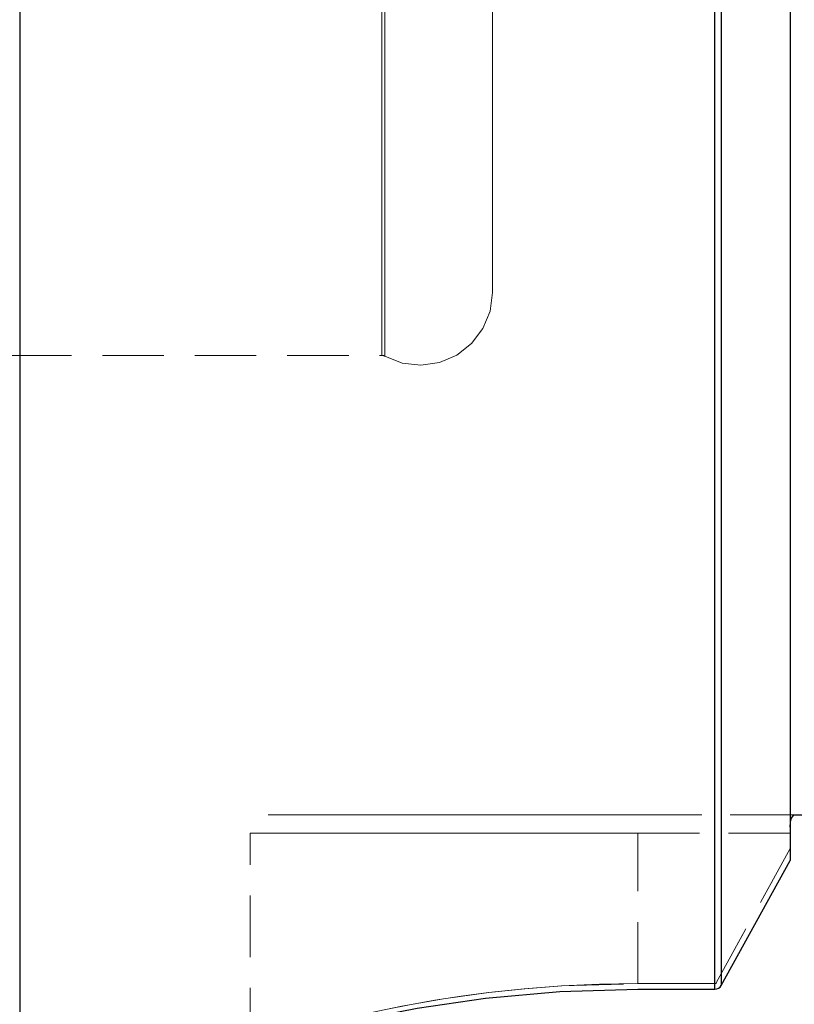
# Model space of a CAD drawing. Extents: x 13 to 827, y 18 to 576.
# Drawn here: x 333 to 379, y 250 to 307 of the extents above; entities that cross this region are included whole.
import ezdxf

# ---------------------------------------------------------------- set-up
doc = ezdxf.new("R2010")
doc.units = 0
doc.header["$MEASUREMENT"] = 0
for name, pattern in [('AI-Linetype-105', [5.4, 3.6, -1.8]), ('AI-Linetype-116', [5.4, 3.6, -1.8]), ('AI-Linetype-117', [5.4, 3.6, -1.8]), ('AI-Linetype-118', [5.4, 3.6, -1.8]), ('AI-Linetype-119', [5.4, 3.6, -1.8]), ('AI-Linetype-120', [5.4, 3.6, -1.8]), ('AI-Linetype-121', [5.4, 3.6, -1.8]), ('AI-Linetype-122', [5.4, 3.6, -1.8]), ('AI-Linetype-123', [5.4, 3.6, -1.8]), ('AI-Linetype-126', [5.4, 3.6, -1.8]), ('AI-Linetype-127', [5.4, 3.6, -1.8]), ('AI-Linetype-163', [5.4, 3.6, -1.8]), ('AI-Linetype-164', [5.4, 3.6, -1.8]), ('AI-Linetype-165', [5.4, 3.6, -1.8]), ('AI-Linetype-166', [5.4, 3.6, -1.8]), ('AI-Linetype-167', [5.4, 3.6, -1.8]), ('AI-Linetype-191', [5.4, 3.6, -1.8]), ('AI-Linetype-193', [5.4, 3.6, -1.8]), ('AI-Linetype-194', [5.4, 3.6, -1.8]), ('AI-Linetype-203', [5.4, 3.6, -1.8]), ('AI-Linetype-204', [5.4, 3.6, -1.8]), ('AI-Linetype-205', [5.4, 3.6, -1.8]), ('AI-Linetype-22', [5.4, 3.6, -1.8]), ('AI-Linetype-23', [5.4, 3.6, -1.8]), ('AI-Linetype-274', [5.4, 3.6, -1.8]), ('AI-Linetype-276', [5.4, 3.6, -1.8]), ('AI-Linetype-278', [5.4, 3.6, -1.8]), ('AI-Linetype-74', [5.4, 3.6, -1.8]), ('AI-Linetype-75', [5.4, 3.6, -1.8]), ('AI-Linetype-76', [5.4, 3.6, -1.8])]:
    doc.linetypes.add(name, pattern=pattern)
doc.layers.add('Ebene 1', color=7, linetype='Continuous', lineweight=0)

msp = doc.modelspace()

# ---------------------------------------------------------------- linework, layer by layer
at = {"layer": 'Ebene 1', "color": 18, "linetype": 'AI-Linetype-278', "lineweight": 18, "true_color": 0x000000}
msp.add_line((332.786, 287.581), (354.525, 287.581), dxfattribs=at)
at = {"layer": 'Ebene 1', "color": 18, "linetype": 'AI-Linetype-127', "lineweight": 18, "true_color": 0x000000}
msp.add_line((378.636, 260.723), (369.495, 260.723), dxfattribs=at)
at = {"layer": 'Ebene 1', "color": 18, "linetype": 'AI-Linetype-194', "lineweight": 18, "true_color": 0x000000}
msp.add_line((369.495, 260.723), (378.636, 260.723), dxfattribs=at)
at = {"layer": 'Ebene 1', "color": 18, "linetype": 'AI-Linetype-121', "lineweight": 18, "true_color": 0x000000}
msp.add_line((346.818, 247.018), (346.818, 259.66), dxfattribs=at)
at = {"layer": 'Ebene 1', "color": 18, "linetype": 'AI-Linetype-166', "lineweight": 18, "true_color": 0x000000}
msp.add_line((346.818, 247.018), (346.818, 259.66), dxfattribs=at)
at = {"layer": 'Ebene 1', "color": 18, "linetype": 'AI-Linetype-193', "lineweight": 18, "true_color": 0x000000}
msp.add_line((378.388, 259.66), (369.494, 259.66), dxfattribs=at)
at = {"layer": 'Ebene 1', "color": 18, "linetype": 'AI-Linetype-122', "lineweight": 18, "true_color": 0x000000}
msp.add_line((369.495, 250.868), (369.495, 259.66), dxfattribs=at)
at = {"layer": 'Ebene 1', "color": 18, "linetype": 'AI-Linetype-126', "lineweight": 18, "true_color": 0x000000}
msp.add_line((369.495, 259.66), (378.389, 259.66), dxfattribs=at)
at = {"layer": 'Ebene 1', "color": 18, "linetype": 'AI-Linetype-165', "lineweight": 18, "true_color": 0x000000}
msp.add_line((369.495, 250.868), (369.495, 259.66), dxfattribs=at)
at = {"layer": 'Ebene 1', "color": 18, "linetype": 'AI-Linetype-119', "lineweight": 18, "true_color": 0x000000}
msp.add_line((378.388, 259.66), (378.388, 258.762), dxfattribs=at)
at = {"layer": 'Ebene 1', "color": 18, "linetype": 'AI-Linetype-205', "lineweight": 18, "true_color": 0x000000}
msp.add_line((378.388, 258.762), (378.388, 259.66), dxfattribs=at)
at = {"layer": 'Ebene 1', "color": 18, "linetype": 'AI-Linetype-118', "lineweight": 18, "true_color": 0x000000}
msp.add_line((378.388, 258.762), (374.075, 250.915), dxfattribs=at)
at = {"layer": 'Ebene 1', "color": 18, "linetype": 'AI-Linetype-191', "lineweight": 18, "true_color": 0x000000}
msp.add_line((374.075, 250.915), (378.388, 258.762), dxfattribs=at)
at = {"layer": 'Ebene 1', "color": 18, "linetype": 'AI-Linetype-116', "lineweight": 18, "true_color": 0x000000}
msp.add_line((373.998, 250.868), (369.494, 250.868), dxfattribs=at)
at = {"layer": 'Ebene 1', "color": 18, "linetype": 'AI-Linetype-203', "lineweight": 18, "true_color": 0x000000}
msp.add_line((369.495, 250.868), (373.999, 250.868), dxfattribs=at)
at = {"layer": 'Ebene 1', "color": 18, "linetype": 'AI-Linetype-76', "lineweight": 18, "true_color": 0x000000}
msp.add_lwpolyline([(354.525, 308.731), (354.525, 305.644), (354.525, 302.749), (354.525, 300.063), (354.525, 297.603), (354.525, 295.384), (354.525, 293.422), (354.525, 291.727), (354.525, 290.312), (354.525, 289.184), (354.525, 288.352), (354.525, 287.819), (354.525, 287.591), (354.525, 287.667), (354.525, 288.048), (354.525, 288.731), (354.525, 289.712), (354.525, 290.984), (354.525, 292.54), (354.525, 294.37), (354.525, 296.462), (354.525, 298.803), (354.525, 301.379), (354.525, 304.172), (354.525, 307.165), (354.525, 310.34)], dxfattribs=at)
at = {"layer": 'Ebene 1', "color": 18, "linetype": 'AI-Linetype-75', "lineweight": 18, "true_color": 0x000000}
msp.add_lwpolyline([(354.695, 308.706), (354.695, 305.617), (354.695, 302.719), (354.695, 300.03), (354.695, 297.568), (354.695, 295.348), (354.695, 293.383), (354.695, 291.688), (354.695, 290.271), (354.695, 289.142), (354.695, 288.309), (354.695, 287.776), (354.695, 287.547), (354.695, 287.623), (354.695, 288.005), (354.695, 288.688), (354.695, 289.67), (354.695, 290.944), (354.695, 292.501), (354.695, 294.333), (354.695, 296.427), (354.695, 298.77), (354.695, 301.347), (354.695, 304.143), (354.695, 307.139), (354.695, 310.317)], dxfattribs=at)
at = {"layer": 'Ebene 1', "color": 18, "linetype": 'AI-Linetype-74', "lineweight": 18, "true_color": 0x000000}
msp.add_lwpolyline([(360.991, 308.463), (360.991, 305.651), (360.991, 303.046), (360.991, 300.665), (360.991, 298.524), (360.991, 296.639), (360.991, 295.021), (360.991, 293.681), (360.991, 292.63), (360.991, 291.874), (360.991, 291.418), (360.991, 291.266), (360.991, 291.418), (360.991, 291.874), (360.991, 292.63), (360.991, 293.681), (360.991, 295.021), (360.991, 296.639), (360.991, 298.524), (360.991, 300.665), (360.991, 303.046), (360.991, 305.651), (360.991, 308.463)], dxfattribs=at)
at = {"layer": 'Ebene 1', "color": 18, "linetype": 'AI-Linetype-274', "lineweight": 18, "true_color": 0x000000}
msp.add_lwpolyline([(354.695, 287.538), (355.718, 287.139), (356.81, 287.015), (357.896, 287.175), (358.905, 287.608), (359.77, 288.285), (360.433, 289.161), (360.849, 290.178), (360.991, 291.267)], dxfattribs=at)
at = {"layer": 'Ebene 1', "color": 18, "linetype": 'AI-Linetype-276', "lineweight": 18, "true_color": 0x000000}
msp.add_lwpolyline([(354.525, 287.581), (354.547, 287.58), (354.569, 287.578), (354.591, 287.575), (354.613, 287.57), (354.634, 287.564), (354.655, 287.556), (354.676, 287.547), (354.695, 287.537)], dxfattribs=at)
at = {"layer": 'Ebene 1', "color": 18, "linetype": 'AI-Linetype-123', "lineweight": 18, "true_color": 0x000000}
msp.add_lwpolyline([(369.495, 260.723), (366.89, 260.723), (364.322, 260.723), (361.831, 260.723), (359.45, 260.723), (357.217, 260.723), (355.162, 260.723), (353.317, 260.723), (351.707, 260.723), (350.357, 260.723), (349.285, 260.723), (348.509, 260.723), (348.038, 260.723), (347.881, 260.723)], dxfattribs=at)
at = {"layer": 'Ebene 1', "color": 18, "linetype": 'AI-Linetype-167', "lineweight": 18, "true_color": 0x000000}
msp.add_lwpolyline([(347.881, 260.723), (348.039, 260.723), (348.509, 260.723), (349.286, 260.723), (350.357, 260.723), (351.707, 260.723), (353.317, 260.723), (355.162, 260.723), (357.217, 260.723), (359.451, 260.723), (361.831, 260.723), (364.323, 260.723), (366.89, 260.723), (369.495, 260.723)], dxfattribs=at)
at = {"layer": 'Ebene 1', "color": 18, "linetype": 'AI-Linetype-120', "lineweight": 18, "true_color": 0x000000}
msp.add_lwpolyline([(346.818, 259.66), (346.983, 259.66), (347.477, 259.66), (348.292, 259.66), (349.416, 259.66), (350.832, 259.66), (352.521, 259.66), (354.457, 259.66), (356.613, 259.66), (358.957, 259.66), (361.454, 259.66), (364.068, 259.66), (366.762, 259.66), (369.495, 259.66)], dxfattribs=at)
at = {"layer": 'Ebene 1', "color": 18, "linetype": 'AI-Linetype-164', "lineweight": 18, "true_color": 0x000000}
msp.add_lwpolyline([(369.495, 259.66), (366.762, 259.66), (364.068, 259.66), (361.454, 259.66), (358.956, 259.66), (356.613, 259.66), (354.457, 259.66), (352.521, 259.66), (350.832, 259.66), (349.415, 259.66), (348.291, 259.66), (347.477, 259.66), (346.983, 259.66), (346.818, 259.66)], dxfattribs=at)
at = {"layer": 'Ebene 1', "color": 18, "linetype": 'AI-Linetype-117', "lineweight": 18, "true_color": 0x000000}
msp.add_lwpolyline([(374.075, 250.915), (374.061, 250.895), (374.043, 250.88), (374.021, 250.871), (373.998, 250.867)], dxfattribs=at)
at = {"layer": 'Ebene 1', "color": 18, "linetype": 'AI-Linetype-204', "lineweight": 18, "true_color": 0x000000}
msp.add_lwpolyline([(373.998, 250.868), (374.021, 250.871), (374.043, 250.881), (374.061, 250.896), (374.075, 250.915)], dxfattribs=at)
at = {"layer": 'Ebene 1', "color": 18, "linetype": 'AI-Linetype-105', "lineweight": 18, "true_color": 0x000000}
msp.add_lwpolyline([(369.495, 250.868), (367.247, 250.833), (365.027, 250.73), (362.851, 250.564), (360.763, 250.342), (359.169, 250.132), (357.612, 249.892), (356.133, 249.632), (354.757, 249.362), (353.449, 249.078), (351.964, 248.724), (350.639, 248.376), (349.503, 248.05), (348.554, 247.754), (347.799, 247.493), (347.256, 247.281), (346.818, 247.018)], dxfattribs=at)
at = {"layer": 'Ebene 1', "color": 18, "linetype": 'AI-Linetype-163', "lineweight": 18, "true_color": 0x000000}
msp.add_lwpolyline([(346.818, 247.018), (346.929, 247.122), (347.261, 247.283), (347.81, 247.497), (348.561, 247.756), (349.509, 248.052), (350.654, 248.38), (351.977, 248.727), (353.456, 249.08), (355.686, 249.547), (358.138, 249.977), (360.78, 250.344), (362.888, 250.567), (365.051, 250.732), (369.495, 250.868)], dxfattribs=at)
at = {"layer": 'Ebene 1', "color": 18, "lineweight": 25, "true_color": 0x000000}
for points, knots in [([(333.353, 425.047), (333.353, 425.047), (333.353, 424.896), (333.353, 424.896), (333.353, 424.896), (333.353, 424.444), (333.353, 424.444), (333.353, 424.444), (333.353, 423.692), (333.353, 423.692), (333.353, 423.692), (333.353, 422.642), (333.353, 422.642), (333.353, 422.642), (333.353, 421.299), (333.353, 421.299), (333.353, 421.299), (333.353, 419.667), (333.353, 419.667), (333.353, 419.667), (333.353, 417.751), (333.353, 417.751), (333.353, 417.751), (333.353, 415.558), (333.353, 415.558), (333.353, 415.558), (333.353, 413.096), (333.353, 413.096), (333.353, 413.096), (333.353, 410.371), (333.353, 410.371), (333.353, 410.371), (333.353, 407.395), (333.353, 407.395), (333.353, 407.395), (333.353, 404.177), (333.353, 404.177), (333.353, 404.177), (333.353, 400.727), (333.353, 400.727), (333.353, 400.727), (333.353, 397.058), (333.353, 397.058), (333.353, 397.058), (333.353, 393.181), (333.353, 393.181), (333.353, 393.181), (333.353, 389.111), (333.353, 389.111), (333.353, 389.111), (333.353, 384.86), (333.353, 384.86), (333.353, 384.86), (333.353, 380.444), (333.353, 380.444), (333.353, 380.444), (333.353, 375.876), (333.353, 375.876), (333.353, 375.876), (333.353, 371.173), (333.353, 371.173), (333.353, 371.173), (333.353, 366.351), (333.353, 366.351), (333.353, 366.351), (333.353, 361.425), (333.353, 361.425), (333.353, 361.425), (333.353, 356.413), (333.353, 356.413), (333.353, 356.413), (333.353, 351.331), (333.353, 351.331), (333.353, 351.331), (333.353, 346.197), (333.353, 346.197), (333.353, 346.197), (333.353, 341.028), (333.353, 341.028), (333.353, 341.028), (333.353, 335.841), (333.353, 335.841), (333.353, 335.841), (333.353, 330.654), (333.353, 330.654), (333.353, 330.654), (333.353, 325.484), (333.353, 325.484), (333.353, 325.484), (333.353, 320.35), (333.353, 320.35), (333.353, 320.35), (333.353, 315.268), (333.353, 315.268), (333.353, 315.268), (333.353, 310.256), (333.353, 310.256), (333.353, 310.256), (333.353, 305.33), (333.353, 305.33), (333.353, 305.33), (333.353, 300.508), (333.353, 300.508), (333.353, 300.508), (333.353, 295.805), (333.353, 295.805), (333.353, 295.805), (333.353, 291.238), (333.353, 291.238), (333.353, 291.238), (333.353, 286.821), (333.353, 286.821), (333.353, 286.821), (333.353, 282.57), (333.353, 282.57), (333.353, 282.57), (333.353, 278.5), (333.353, 278.5), (333.353, 278.5), (333.353, 274.624), (333.353, 274.624), (333.353, 274.624), (333.353, 270.954), (333.353, 270.954), (333.353, 270.954), (333.353, 267.505), (333.353, 267.505), (333.353, 267.505), (333.353, 264.286), (333.353, 264.286), (333.353, 264.286), (333.353, 261.31), (333.353, 261.31), (333.353, 261.31), (333.353, 258.586), (333.353, 258.586), (333.353, 258.586), (333.353, 256.123), (333.353, 256.123), (333.353, 256.123), (333.353, 253.93), (333.353, 253.93), (333.353, 253.93), (333.353, 252.014), (333.353, 252.014), (333.353, 252.014), (333.353, 250.382), (333.353, 250.382), (333.353, 250.382), (333.353, 249.039), (333.353, 249.039), (333.353, 249.039), (333.353, 247.99), (333.353, 247.99), (333.353, 247.99), (333.353, 247.238), (333.353, 247.238), (333.353, 247.238), (333.353, 246.785), (333.353, 246.785), (333.353, 246.785), (333.353, 246.634), (333.353, 246.634)], [0, 0, 0, 0, 1, 1, 1, 2, 2, 2, 3, 3, 3, 4, 4, 4, 5, 5, 5, 6, 6, 6, 7, 7, 7, 8, 8, 8, 9, 9, 9, 10, 10, 10, 11, 11, 11, 12, 12, 12, 13, 13, 13, 14, 14, 14, 15, 15, 15, 16, 16, 16, 17, 17, 17, 18, 18, 18, 19, 19, 19, 20, 20, 20, 21, 21, 21, 22, 22, 22, 23, 23, 23, 24, 24, 24, 25, 25, 25, 26, 26, 26, 27, 27, 27, 28, 28, 28, 29, 29, 29, 30, 30, 30, 31, 31, 31, 32, 32, 32, 33, 33, 33, 34, 34, 34, 35, 35, 35, 36, 36, 36, 37, 37, 37, 38, 38, 38, 39, 39, 39, 40, 40, 40, 41, 41, 41, 42, 42, 42, 43, 43, 43, 44, 44, 44, 45, 45, 45, 46, 46, 46, 47, 47, 47, 48, 48, 48, 49, 49, 49, 50, 50, 50, 51, 51, 51, 52, 52, 52, 53, 53, 53, 54, 54, 54, 54]), ([(373.998, 250.546), (373.998, 250.546), (373.998, 252.243), (373.998, 252.243), (373.998, 252.243), (373.998, 254.235), (373.998, 254.235), (373.998, 254.235), (373.998, 256.512), (373.998, 256.512), (373.998, 256.512), (373.998, 259.069), (373.998, 259.069), (373.998, 259.069), (373.998, 261.895), (373.998, 261.895), (373.998, 261.895), (373.998, 264.981), (373.998, 264.981), (373.998, 264.981), (373.998, 268.316), (373.998, 268.316), (373.998, 268.316), (373.998, 271.888), (373.998, 271.888), (373.998, 271.888), (373.998, 275.684), (373.998, 275.684), (373.998, 275.684), (373.998, 279.692), (373.998, 279.692), (373.998, 279.692), (373.998, 283.897), (373.998, 283.897), (373.998, 283.897), (373.998, 288.285), (373.998, 288.285), (373.998, 288.285), (373.998, 292.84), (373.998, 292.84), (373.998, 292.84), (373.998, 297.545), (373.998, 297.545), (373.998, 297.545), (373.998, 302.385), (373.998, 302.385), (373.998, 302.385), (373.998, 307.343), (373.998, 307.343), (373.998, 307.343), (373.998, 312.401), (373.998, 312.401), (373.998, 312.401), (373.998, 317.541), (373.998, 317.541), (373.998, 317.541), (373.998, 322.746), (373.998, 322.746), (373.998, 322.746), (373.998, 327.996), (373.998, 327.996), (373.998, 327.996), (373.998, 333.274), (373.998, 333.274), (373.998, 333.274), (373.998, 338.561), (373.998, 338.561), (373.998, 338.561), (373.998, 343.838), (373.998, 343.838), (373.998, 343.838), (373.998, 349.088), (373.998, 349.088), (373.998, 349.088), (373.998, 354.29), (373.998, 354.29), (373.998, 354.29), (373.998, 359.429), (373.998, 359.429), (373.998, 359.429), (373.998, 364.484), (373.998, 364.484), (373.998, 364.484), (373.998, 369.438), (373.998, 369.438), (373.998, 369.438), (373.998, 374.275), (373.998, 374.275), (373.998, 374.275), (373.998, 378.976), (373.998, 378.976), (373.998, 378.976), (373.998, 383.526), (373.998, 383.526), (373.998, 383.526), (373.998, 387.909), (373.998, 387.909), (373.998, 387.909), (373.998, 392.108), (373.998, 392.108)], [0, 0, 0, 0, 1, 1, 1, 2, 2, 2, 3, 3, 3, 4, 4, 4, 5, 5, 5, 6, 6, 6, 7, 7, 7, 8, 8, 8, 9, 9, 9, 10, 10, 10, 11, 11, 11, 12, 12, 12, 13, 13, 13, 14, 14, 14, 15, 15, 15, 16, 16, 16, 17, 17, 17, 18, 18, 18, 19, 19, 19, 20, 20, 20, 21, 21, 21, 22, 22, 22, 23, 23, 23, 24, 24, 24, 25, 25, 25, 26, 26, 26, 27, 27, 27, 28, 28, 28, 29, 29, 29, 30, 30, 30, 31, 31, 31, 32, 32, 32, 33, 33, 33, 33]), ([(374.367, 392.108), (374.367, 392.108), (374.367, 387.921), (374.367, 387.921), (374.367, 387.921), (374.367, 383.551), (374.367, 383.551), (374.367, 383.551), (374.367, 379.012), (374.367, 379.012), (374.367, 379.012), (374.367, 374.322), (374.367, 374.322), (374.367, 374.322), (374.367, 369.496), (374.367, 369.496), (374.367, 369.496), (374.367, 364.552), (374.367, 364.552), (374.367, 364.552), (374.367, 359.506), (374.367, 359.506), (374.367, 359.506), (374.367, 354.378), (374.367, 354.378), (374.367, 354.378), (374.367, 349.184), (374.367, 349.184), (374.367, 349.184), (374.367, 343.943), (374.367, 343.943), (374.367, 343.943), (374.367, 338.674), (374.367, 338.674), (374.367, 338.674), (374.367, 333.395), (374.367, 333.395), (374.367, 333.395), (374.367, 328.124), (374.367, 328.124), (374.367, 328.124), (374.367, 322.881), (374.367, 322.881), (374.367, 322.881), (374.367, 317.683), (374.367, 317.683), (374.367, 317.683), (374.367, 312.549), (374.367, 312.549), (374.367, 312.549), (374.367, 307.497), (374.367, 307.497), (374.367, 307.497), (374.367, 302.545), (374.367, 302.545), (374.367, 302.545), (374.367, 297.71), (374.367, 297.71), (374.367, 297.71), (374.367, 293.009), (374.367, 293.009), (374.367, 293.009), (374.367, 288.459), (374.367, 288.459), (374.367, 288.459), (374.367, 284.075), (374.367, 284.075), (374.367, 284.075), (374.367, 279.874), (374.367, 279.874), (374.367, 279.874), (374.367, 275.87), (374.367, 275.87), (374.367, 275.87), (374.367, 272.077), (374.367, 272.077), (374.367, 272.077), (374.367, 268.508), (374.367, 268.508), (374.367, 268.508), (374.367, 265.176), (374.367, 265.176), (374.367, 265.176), (374.367, 262.092), (374.367, 262.092), (374.367, 262.092), (374.367, 259.269), (374.367, 259.269), (374.367, 259.269), (374.367, 256.714), (374.367, 256.714), (374.367, 256.714), (374.367, 254.439), (374.367, 254.439), (374.367, 254.439), (374.367, 252.449), (374.367, 252.449), (374.367, 252.449), (374.367, 250.753), (374.367, 250.753)], [0, 0, 0, 0, 1, 1, 1, 2, 2, 2, 3, 3, 3, 4, 4, 4, 5, 5, 5, 6, 6, 6, 7, 7, 7, 8, 8, 8, 9, 9, 9, 10, 10, 10, 11, 11, 11, 12, 12, 12, 13, 13, 13, 14, 14, 14, 15, 15, 15, 16, 16, 16, 17, 17, 17, 18, 18, 18, 19, 19, 19, 20, 20, 20, 21, 21, 21, 22, 22, 22, 23, 23, 23, 24, 24, 24, 25, 25, 25, 26, 26, 26, 27, 27, 27, 28, 28, 28, 29, 29, 29, 30, 30, 30, 31, 31, 31, 32, 32, 32, 33, 33, 33, 33]), ([(378.388, 392.108), (378.388, 392.108), (378.388, 388.384), (378.388, 388.384), (378.388, 388.384), (378.388, 384.466), (378.388, 384.466), (378.388, 384.466), (378.388, 380.369), (378.388, 380.369), (378.388, 380.369), (378.388, 376.108), (378.388, 376.108), (378.388, 376.108), (378.388, 371.698), (378.388, 371.698), (378.388, 371.698), (378.388, 367.157), (378.388, 367.157), (378.388, 367.157), (378.388, 362.5), (378.388, 362.5), (378.388, 362.5), (378.388, 357.745), (378.388, 357.745), (378.388, 357.745), (378.388, 352.909), (378.388, 352.909), (378.388, 352.909), (378.388, 348.01), (378.388, 348.01), (378.388, 348.01), (378.388, 343.067), (378.388, 343.067), (378.388, 343.067), (378.388, 338.097), (378.388, 338.097), (378.388, 338.097), (378.388, 333.118), (378.388, 333.118), (378.388, 333.118), (378.388, 328.15), (378.388, 328.15), (378.388, 328.15), (378.388, 323.21), (378.388, 323.21), (378.388, 323.21), (378.388, 318.316), (378.388, 318.316), (378.388, 318.316), (378.388, 313.487), (378.388, 313.487), (378.388, 313.487), (378.388, 308.74), (378.388, 308.74), (378.388, 308.74), (378.388, 304.094), (378.388, 304.094), (378.388, 304.094), (378.388, 299.564), (378.388, 299.564), (378.388, 299.564), (378.388, 295.168), (378.388, 295.168), (378.388, 295.168), (378.388, 290.921), (378.388, 290.921), (378.388, 290.921), (378.388, 286.84), (378.388, 286.84), (378.388, 286.84), (378.388, 282.94), (378.388, 282.94), (378.388, 282.94), (378.388, 279.234), (378.388, 279.234), (378.388, 279.234), (378.388, 275.737), (378.388, 275.737), (378.388, 275.737), (378.388, 272.461), (378.388, 272.461), (378.388, 272.461), (378.388, 269.419), (378.388, 269.419), (378.388, 269.419), (378.388, 266.621), (378.388, 266.621), (378.388, 266.621), (378.388, 264.079), (378.388, 264.079), (378.388, 264.079), (378.388, 261.801), (378.388, 261.801), (378.388, 261.801), (378.388, 259.795), (378.388, 259.795), (378.388, 259.795), (378.388, 258.07), (378.388, 258.07)], [0, 0, 0, 0, 1, 1, 1, 2, 2, 2, 3, 3, 3, 4, 4, 4, 5, 5, 5, 6, 6, 6, 7, 7, 7, 8, 8, 8, 9, 9, 9, 10, 10, 10, 11, 11, 11, 12, 12, 12, 13, 13, 13, 14, 14, 14, 15, 15, 15, 16, 16, 16, 17, 17, 17, 18, 18, 18, 19, 19, 19, 20, 20, 20, 21, 21, 21, 22, 22, 22, 23, 23, 23, 24, 24, 24, 25, 25, 25, 26, 26, 26, 27, 27, 27, 28, 28, 28, 29, 29, 29, 30, 30, 30, 31, 31, 31, 32, 32, 32, 33, 33, 33, 33]), ([(378.388, 260.006), (378.388, 260.006), (378.414, 260.301), (378.414, 260.301), (378.414, 260.301), (378.481, 260.528), (378.481, 260.528), (378.481, 260.528), (378.569, 260.678), (378.569, 260.678), (378.569, 260.678), (378.636, 260.723), (378.636, 260.723)], [0, 0, 0, 0, 1, 1, 1, 2, 2, 2, 3, 3, 3, 4, 4, 4, 4]), ([(378.636, 260.723), (378.636, 260.723), (379.117, 260.723), (379.117, 260.723), (379.117, 260.723), (379.385, 260.723), (379.385, 260.723), (379.385, 260.723), (379.768, 260.723), (379.768, 260.723), (379.768, 260.723), (380.012, 260.723), (380.012, 260.723), (380.012, 260.723), (380.259, 260.723), (380.259, 260.723), (380.259, 260.723), (380.456, 260.723), (380.456, 260.723), (380.456, 260.723), (380.514, 260.723), (380.514, 260.723)], [0, 0, 0, 0, 1, 1, 1, 2, 2, 2, 3, 3, 3, 4, 4, 4, 5, 5, 5, 6, 6, 6, 7, 7, 7, 7]), ([(346.351, 246.681), (346.351, 246.681), (346.799, 246.945), (346.799, 246.945), (346.799, 246.945), (348.124, 247.42), (348.124, 247.42), (348.124, 247.42), (350.251, 248.045), (350.251, 248.045), (350.251, 248.045), (353.118, 248.749), (353.118, 248.749), (353.118, 248.749), (356.596, 249.437), (356.596, 249.437), (356.596, 249.437), (360.583, 250.018), (360.583, 250.018), (360.583, 250.018), (364.935, 250.408), (364.935, 250.408), (364.935, 250.408), (369.495, 250.546), (369.495, 250.546)], [0, 0, 0, 0, 1, 1, 1, 2, 2, 2, 3, 3, 3, 4, 4, 4, 5, 5, 5, 6, 6, 6, 7, 7, 7, 8, 8, 8, 8]), ([(373.998, 250.546), (373.998, 250.546), (374.108, 250.56), (374.108, 250.56), (374.108, 250.56), (374.213, 250.602), (374.213, 250.602), (374.213, 250.602), (374.296, 250.665), (374.296, 250.665), (374.296, 250.665), (374.367, 250.753), (374.367, 250.753)], [0, 0, 0, 0, 1, 1, 1, 2, 2, 2, 3, 3, 3, 4, 4, 4, 4])]:
    msp.add_open_spline(points, degree=3, knots=knots, dxfattribs=at)
at = {"layer": 'Ebene 1', "color": 18, "linetype": 'AI-Linetype-23', "lineweight": 18, "true_color": 0x000000}
msp.add_open_spline([(347.881, 260.724), (347.881, 260.724), (347.881, 260.724), (347.881, 260.724)], degree=3, dxfattribs=at)
at = {"layer": 'Ebene 1', "color": 18, "linetype": 'AI-Linetype-22', "lineweight": 18, "true_color": 0x000000}
msp.add_open_spline([(346.818, 259.661), (346.818, 259.661), (346.818, 259.661), (346.818, 259.661)], degree=3, dxfattribs=at)
at = {"layer": 'Ebene 1', "color": 18, "lineweight": 25, "true_color": 0x000000}
for points in [[(374.367, 250.753), (374.367, 250.753), (378.388, 258.07), (378.388, 258.07)], [(369.495, 250.546), (369.495, 250.546), (373.998, 250.546), (373.998, 250.546)]]:
    msp.add_open_spline(points, degree=3, dxfattribs=at)

doc.saveas('drawing.dxf')
